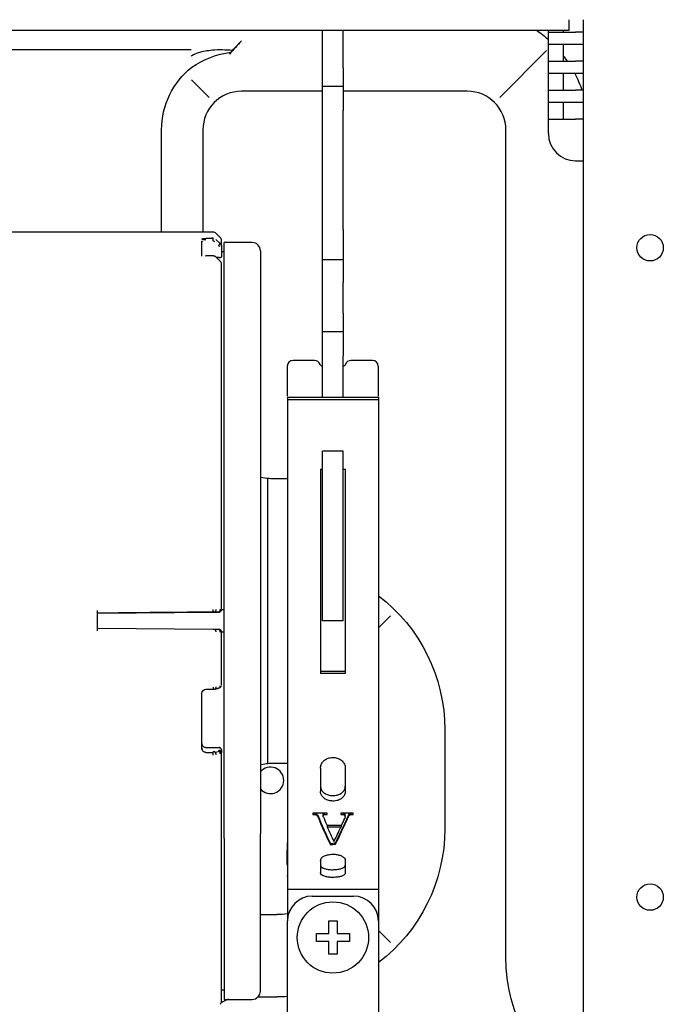
# Model space of a CAD drawing. Units: millimetres. Extents: x -1425 to 7014, y -3166 to 2374.
# Drawn here: x 318 to 396, y 1486 to 1605 of the extents above; entities that cross this region are included whole.
import ezdxf

# ---------------------------------------------------------------- set-up
doc = ezdxf.new("R2010")
doc.units = ezdxf.units.MM
doc.layers.add('1', color=7, linetype='Continuous', true_color=0xffffff)

msp = doc.modelspace()

# ---------------------------------------------------------------- linework, layer by layer
at = {"layer": '1', "color": 0, "linetype": 'Continuous'}
for p, q in [((384.18, 1605.45), (384.18, 1604.15)), ((385.89, 1605.45), (385.89, 1378.98)), ((384.18, 1604.15), (277.09, 1604.15)), ((354.39, 1599.62), (354.39, 1604.15)), ((356.89, 1599.62), (356.89, 1604.15)), ((381.69, 1603.93), (381.69, 1604.15)), ((381.69, 1602.43), (381.69, 1603.93)), ((381.69, 1603.93), (384.99, 1603.93)), ((383.49, 1604.15), (383.49, 1603.93)), ((385.89, 1603.93), (384.99, 1603.93)), ((343.7, 1601.98), (344.59, 1602.88)), ((381.69, 1600.43), (381.69, 1602.43)), ((384.99, 1602.43), (381.69, 1602.43)), ((383.49, 1602.43), (383.49, 1600.43)), ((385.89, 1602.43), (384.99, 1602.43)), ((338.5, 1601.79), (276.89, 1601.79)), ((375.81, 1596.05), (381.48, 1601.71)), ((381.69, 1598.93), (381.69, 1600.43)), ((381.69, 1600.43), (384.99, 1600.43)), ((385.89, 1600.43), (384.99, 1600.43)), ((354.39, 1594.47), (354.39, 1599.62)), ((356.89, 1599.62), (356.89, 1594.47)), ((381.69, 1596.93), (381.69, 1598.93)), ((384.99, 1598.93), (381.69, 1598.93)), ((383.49, 1598.93), (383.49, 1596.93)), ((385.89, 1598.93), (384.99, 1598.93)), ((338.54, 1598.18), (340.67, 1596.05)), ((354.39, 1596.79), (344.59, 1596.79)), ((356.89, 1597.38), (354.39, 1597.38)), ((371.89, 1596.79), (356.89, 1596.79)), ((381.69, 1595.43), (381.69, 1596.93)), ((381.69, 1596.93), (384.99, 1596.93)), ((385.89, 1596.93), (384.99, 1596.93)), ((381.69, 1593.43), (381.69, 1595.43)), ((384.99, 1595.43), (381.69, 1595.43)), ((383.49, 1595.43), (383.49, 1593.43)), ((385.89, 1595.43), (384.99, 1595.43)), ((354.39, 1580.1), (354.39, 1594.47)), ((356.89, 1580.1), (356.89, 1594.47)), ((381.69, 1591.68), (381.69, 1593.43)), ((381.69, 1593.43), (384.99, 1593.43)), ((385.89, 1593.43), (384.99, 1593.43)), ((334.92, 1579.76), (334.92, 1592.13)), ((339.92, 1592.13), (339.92, 1579.76)), ((376.56, 1492.13), (376.56, 1592.13)), ((385.89, 1588.29), (384.99, 1588.38)), ((384.99, 1588.38), (385.89, 1588.38)), ((341.16, 1579.76), (303.87, 1579.76)), ((342.02, 1579.11), (341.51, 1579.61)), ((354.39, 1573.67), (354.39, 1580.1)), ((356.89, 1580.1), (356.89, 1573.67)), ((341.5, 1578.89), (342.01, 1578.4)), ((345.87, 1578.51), (342.47, 1578.51)), ((342.47, 1506.44), (342.47, 1578.51)), ((342.17, 1578.09), (342.17, 1576.75)), ((342.47, 1577.37), (342.17, 1577.37)), ((346.87, 1577.51), (346.87, 1507.02)), ((341.16, 1576.89), (341.16, 1576.87)), ((354.39, 1576.46), (356.89, 1576.46)), ((354.39, 1569.95), (354.39, 1573.67)), ((356.89, 1569.95), (356.89, 1573.67)), ((354.39, 1564.81), (354.39, 1569.95)), ((356.89, 1569.95), (356.89, 1564.81)), ((356.89, 1567.72), (354.39, 1567.72)), ((353.42, 1564.26), (350.82, 1564.26)), ((354.39, 1559.83), (354.39, 1564.81)), ((356.89, 1559.83), (356.89, 1564.81)), ((360.42, 1564.26), (357.82, 1564.26)), ((350.14, 1559.83), (361.14, 1559.83)), ((350.14, 1559.83), (350.14, 1559.53)), ((350.14, 1559.53), (361.14, 1559.53)), ((350.14, 1559.53), (350.14, 1527.88)), ((361.14, 1559.83), (361.14, 1559.53)), ((361.14, 1559.53), (361.14, 1527.88)), ((356.89, 1553.3), (354.39, 1553.3)), ((354.39, 1550.62), (354.39, 1553.3)), ((356.89, 1550.62), (356.89, 1553.3)), ((354.14, 1551.13), (354.39, 1551.13)), ((354.14, 1551.13), (354.14, 1527.88)), ((356.89, 1551.13), (357.14, 1551.13)), ((357.14, 1551.13), (357.14, 1527.88)), ((347.42, 1550.02), (346.87, 1550.11)), ((347.77, 1522.86), (347.77, 1549.98)), ((350.12, 1549.96), (348.11, 1549.96)), ((354.39, 1534.08), (354.39, 1550.62)), ((356.89, 1534.08), (356.89, 1550.62)), ((327.17, 1531.55), (327.17, 1534.02)), ((327.17, 1533.71), (341.16, 1533.83)), ((329.7, 1533.73), (327.17, 1533.71)), ((341.32, 1533.83), (341.82, 1533.84)), ((342.14, 1534.02), (342.13, 1534.02)), ((354.39, 1532.76), (354.39, 1534.08)), ((356.89, 1532.76), (356.89, 1534.08)), ((362.6, 1533.38), (361.14, 1531.93)), ((356.89, 1532.76), (354.39, 1532.76)), ((341.16, 1531.73), (327.17, 1531.86)), ((350.14, 1527.88), (350.14, 1500.47)), ((354.14, 1527.88), (354.14, 1526.4)), ((357.14, 1527.88), (357.14, 1526.4)), ((361.14, 1527.88), (361.14, 1500.47)), ((354.14, 1526.7), (357.14, 1526.7)), ((357.14, 1526.4), (354.14, 1526.4)), ((347.77, 1515.56), (347.77, 1522.86)), ((369.17, 1519.63), (369.17, 1507.63)), ((341.93, 1516.99), (341.43, 1516.86)), ((342.17, 1517.18), (342.17, 1516.82)), ((346.87, 1515.41), (347.42, 1515.5)), ((348.11, 1515.56), (350.12, 1515.56)), ((354.14, 1514.98), (354.14, 1512.13)), ((357.14, 1514.98), (357.14, 1512.13)), ((354.94, 1509.51), (353.21, 1509.51)), ((353.21, 1509.51), (353.21, 1509.37)), ((354.48, 1509.44), (354.48, 1509.29)), ((354.94, 1509.37), (354.94, 1509.51)), ((358.07, 1509.51), (356.59, 1509.51)), ((356.59, 1509.51), (356.59, 1509.37)), ((357.07, 1509.39), (357.07, 1509.24)), ((358.07, 1509.37), (358.07, 1509.51)), ((353.81, 1509.26), (353.81, 1509.11)), ((354.45, 1509.35), (354.45, 1509.2)), ((357.11, 1509.09), (357.11, 1509.24)), ((357.51, 1509.26), (357.51, 1509.11)), ((346.87, 1488.01), (346.87, 1507.02)), ((356.68, 1508.02), (354.92, 1508.02)), ((354.94, 1508.02), (354.94, 1507.89)), ((354.94, 1507.89), (356.62, 1507.89)), ((356.62, 1508.02), (356.62, 1507.89)), ((342.47, 1506.44), (342.47, 1487.01)), ((350.12, 1505.93), (350.12, 1505.05)), ((355.34, 1505.85), (355.34, 1505.69)), ((355.95, 1505.95), (355.95, 1505.79)), ((350.14, 1505.05), (350.12, 1505.05)), ((350.12, 1503.39), (350.12, 1505.05)), ((354.14, 1503.81), (354.14, 1502.3)), ((357.14, 1503.81), (357.14, 1502.3)), ((350.14, 1500.47), (350.14, 1499.49)), ((361.14, 1500.31), (350.14, 1500.31)), ((361.14, 1500.47), (361.14, 1499.49)), ((350.14, 1499.49), (350.14, 1496.49)), ((353.14, 1499.49), (358.14, 1499.49)), ((361.14, 1499.49), (361.14, 1496.49)), ((346.87, 1497.29), (348.84, 1497.29)), ((350.14, 1485.49), (350.14, 1496.49)), ((361.14, 1496.49), (361.14, 1485.49)), ((361.14, 1495.33), (362.6, 1493.87)), ((342.17, 1488.15), (342.47, 1488.16)), ((342.47, 1487.01), (345.87, 1487.01)), ((348.84, 1487.29), (346.55, 1487.29))]:
    msp.add_line(p, q, dxfattribs=at)
for centre, radius in [((393.99, 1577.88), 1.6), ((393.99, 1499.38), 1.6), ((355.64, 1494.49), 4.31)]:
    msp.add_circle(centre, radius, dxfattribs=at)
at = {"layer": '1', "color": 0, "linetype": 'Continuous', "extrusion": (0, 0, -1)}
for centre, radius, start, end in [((-371.89, 1592.13), 14.67, 124.8216, 132.0047), ((-371.89, 1592.13), 14.67, 142.3139, 145.4513), ((-344.59, 1592.13), 9.67, 0, 51.5406), ((-371.89, 1592.13), 14.67, 152.3137, 160.8736), ((-354.46, 1563.91), 0.4, 279.7638, 341.447), ((-356.77, 1563.91), 0.4, 198.553, 252.8671), ((-348.11, 1554.16), 4.2, 270, 279.4623), ((-348.84, 1519.63), 20.33, 127.2516, 180), ((-348.11, 1511.36), 4.2, 80.5377, 90), ((-348.84, 1507.63), 20.33, 180, 232.7344), ((-396.89, 1492.13), 20.33, 302.7811, 0), ((-348.84, 1507.63), 20.33, 266.3325, 270)]:
    msp.add_arc(centre, radius, start, end, dxfattribs=at)
at = {"layer": '1', "color": 0, "linetype": 'Continuous'}
for centre, radius, start, end in [((344.59, 1592.13), 4.67, 90, 180), ((371.89, 1592.13), 4.67, 0, 90), ((384.99, 1591.68), 3.3, 180, 270), ((341.16, 1579.26), 0.5, 44.9992, 90), ((341.67, 1578.75), 0.5, 0, 45), ((345.87, 1577.51), 1, 0, 90), ((350.82, 1563.56), 0.7, 90, 180), ((353.42, 1563.56), 0.7, 18.553, 90), ((357.82, 1563.56), 0.7, 90, 161.447), ((360.42, 1563.56), 0.7, 0, 90), ((348.09, 1513.48), 1.6, 220.0387, 139.9612), ((350.82, 1501.96), 0.7, 180, 195.359), ((353.14, 1496.49), 3, 90, 180), ((358.14, 1496.49), 3, 0, 90), ((348.84, 1507.63), 10.33, 270, 277.2352), ((345.87, 1488.01), 1, 270, 0), ((341.67, 1486.77), 0.5, 315, 0), ((344.59, 1482.63), 4.67, 109.5933, 121.7995)]:
    msp.add_arc(centre, radius, start, end, dxfattribs=at)
for centre, major_axis, ratio, start_param, end_param in [((341.16, 1578.78), (0.001, -0.3), 0.017268, 1.308985, 2.970284), ((341.81, 1576.04), (-0.21, -0.215), 0.171645, 2.890363, 3.212702), ((341.16, 1534.13), (0.003, -0.3), 0.000256, 0.000473, 1.600137), ((341.81, 1534.14), (0.002, -0.3), 0.707339, 0.00067, 1.586042), ((341.87, 1534.14), (-0.3, 0), 1, 1.579523, 3.141593), ((341.81, 1531.43), (-0.003, -0.3), 0.707333, 1.55689, 3.142262), ((341.81, 1524.96), (0.08, -0.289), 0.681763, 5.921629, 7.544974), ((341.16, 1524.8), (0.005, -0.3), 0.002987, 4.883646, 6.544945), ((341.16, 1516.65), (-0.005, -0.3), 0.006047, 1.21853, 2.879829), ((341.81, 1516.78), (0.071, -0.291), 0.688133, 1.153568, 2.776914), ((354.5, 1532.76), (6.3, -32.77), 0.211119, 5.470549, 5.634139), ((354.5, 1532.76), (6.34, -32.97), 0.211119, 5.470998, 5.633594), ((355.16, 1532.76), (6.32, -32.97), 0.210541, 5.474331, 5.519579), ((356.78, 1532.76), (-6.7, -32.77), 0.222215, 0.659059, 0.817442), ((356.78, 1532.76), (-6.74, -32.97), 0.222215, 0.659572, 0.816993), ((356.43, 1532.76), (-6.74, -32.97), 0.22224, 0.768666, 0.807732), ((355.12, 1532.76), (6.34, -32.97), 0.211087, 5.525519, 5.610894), ((356.43, 1532.76), (-6.73, -32.97), 0.222173, 0.67714, 0.762467), ((365.75, 1532.66), (-116.38, -22), 0.207813, 1.442037, 1.447253), ((365.79, 1532.77), (-117.34, -22.2), 0.208233, 1.442304, 1.447477), ((355.76, 1506.13), (-1.05, -0.03), 0.000068, 1.556052, 1.584798)]:
    msp.add_ellipse(centre, major_axis=major_axis, ratio=ratio, start_param=start_param, end_param=end_param, dxfattribs=at)
for points, degree in [([(344.59, 1602.88), (344.09, 1602.37), (343.59, 1601.84), (343.12, 1601.28)], 3), ([(338.58, 1599.7), (339.98, 1600.67), (341.61, 1601.32), (343.3, 1601.51)], 3), ([(343.42, 1601.66), (343.32, 1601.53), (343.22, 1601.4), (343.12, 1601.28)], 3), ([(343.7, 1601.98), (343.6, 1601.88), (343.51, 1601.78), (343.42, 1601.66)], 3), ([(339.78, 1578.7), (339.83, 1578.65)], 1), ([(339.79, 1578.63), (339.79, 1578.64), (339.82, 1578.66), (339.86, 1578.67)], 3), ([(342.02, 1578.44), (342.11, 1578.35), (342.17, 1578.22), (342.17, 1578.09)], 3), ([(342.15, 1578.07), (342.17, 1578.17), (342.14, 1578.26)], 2), ([(340.29, 1576.89), (340.27, 1576.89), (340.25, 1576.89), (340.23, 1576.88)], 3), ([(340.28, 1576.88), (340.28, 1576.9), (340.28, 1576.9), (340.28, 1576.89)], 3), ([(341.16, 1576.89), (340.28, 1576.89)], 1), ([(342.01, 1576.26), (341.5, 1576.75)], 1), ([(341.87, 1576.71), (341.76, 1576.71), (341.66, 1576.71), (341.55, 1576.71)], 3), ([(342.17, 1575.9), (342.17, 1576.03), (342.11, 1576.15), (342.02, 1576.24)], 3), ([(341.87, 1533.84), (337.81, 1533.8), (333.76, 1533.77), (329.7, 1533.73)], 3), ([(329.7, 1533.73), (329.86, 1533.73), (330.03, 1533.73), (330.19, 1533.73)], 3), ([(341.88, 1533.86), (341.95, 1533.86)], 1), ([(342.02, 1534.14), (342.11, 1534.14), (342.17, 1534.14), (342.17, 1534.14)], 3), ([(342.17, 1534.13), (342.17, 1534.13), (342.17, 1534.14), (342.17, 1534.14)], 3), ([(342.17, 1534.13), (342.27, 1534.13), (342.37, 1534.13), (342.47, 1534.13)], 3), ([(341.81, 1531.73), (341.3, 1531.73)], 1), ([(342.17, 1531.43), (342.27, 1531.43), (342.37, 1531.43), (342.47, 1531.43)], 3), ([(339.79, 1524), (339.79, 1524.25), (340.02, 1524.49), (340.28, 1524.5)], 3), ([(340.28, 1524.5), (341.16, 1524.51)], 1), ([(340.28, 1524.51), (340.28, 1524.49), (340.28, 1524.48), (340.28, 1524.5)], 3), ([(341.38, 1524.53), (341.89, 1524.67)], 1), ([(339.86, 1517.18), (339.82, 1517.25), (339.79, 1517.33), (339.79, 1517.42)], 3), ([(340.28, 1517.48), (340.81, 1517.47), (341.34, 1517.46), (341.87, 1517.46)], 3), ([(342.15, 1516.77), (342.16, 1516.86)], 1)]:
    msp.add_open_spline(points, degree=degree, dxfattribs=at)
for points, knots in [([(343.46, 1601.72), (342.67, 1601.8), (341.86, 1601.82), (340.48, 1601.7), (339.89, 1601.6), (339.08, 1601.34), (338.82, 1601.23), (338.56, 1601.08), (338.53, 1601.06), (338.5, 1601.04)], [0, 0, 0, 0, 0.464493, 0.464493, 0.807018, 0.807018, 0.97828, 0.97828, 1, 1, 1, 1]), ([(340.28, 1578.82), (340.23, 1578.82), (340.18, 1578.83), (340.07, 1578.83), (340.02, 1578.84), (339.94, 1578.85), (339.9, 1578.86), (339.84, 1578.88), (339.82, 1578.89), (339.79, 1578.91), (339.79, 1578.92), (339.8, 1578.94), (339.82, 1578.95), (339.87, 1578.97), (339.9, 1578.98), (339.98, 1578.99), (340.03, 1579), (340.13, 1579.01), (340.18, 1579.01), (340.25, 1579.01), (340.27, 1579.01), (340.28, 1579.01)], [0, 0, 0, 0, 0.102665, 0.102665, 0.211159, 0.211159, 0.319736, 0.319736, 0.428515, 0.428515, 0.537538, 0.537538, 0.646748, 0.646748, 0.755982, 0.755982, 0.865024, 0.865024, 0.973725, 0.973725, 1, 1, 1, 1]), ([(341.16, 1578.7), (341.17, 1578.7), (341.18, 1578.7), (341.2, 1578.7), (341.23, 1578.69), (341.26, 1578.68), (341.29, 1578.66), (341.3, 1578.65), (341.31, 1578.64)], [0, 0, 0, 0, 0.027959, 0.24715, 0.447769, 0.636035, 0.818414, 1, 1, 1, 1]), ([(341.81, 1578.15), (341.81, 1578.15), (341.82, 1578.14), (341.84, 1578.13), (341.85, 1578.1), (341.86, 1578.07), (341.87, 1578.04), (341.87, 1578.03), (341.87, 1578.02)], [0, 0, 0, 0, 0.028242, 0.247244, 0.447704, 0.635837, 0.818104, 1, 1, 1, 1]), ([(341.5, 1576.75), (341.48, 1576.77), (341.43, 1576.81), (341.34, 1576.85), (341.25, 1576.88), (341.19, 1576.89), (341.16, 1576.89)], [0, 0, 0, 0, 0.250587, 0.50079, 0.750604, 1, 1, 1, 1]), ([(341.87, 1576.71), (341.91, 1576.71), (341.94, 1576.71), (342, 1576.71), (342.03, 1576.71), (342.08, 1576.72), (342.11, 1576.72), (342.14, 1576.73), (342.15, 1576.74), (342.16, 1576.75), (342.17, 1576.75), (342.17, 1576.75)], [0, 0, 0, 0, 0.21646, 0.21646, 0.432885, 0.432885, 0.649856, 0.649856, 0.867716, 0.867716, 1, 1, 1, 1]), ([(361.12, 1563.56), (361.12, 1563.56), (361.12, 1563.54), (361.12, 1563.42), (361.12, 1563.25), (361.12, 1563.21), (361.12, 1563.13), (361.12, 1563), (361.12, 1562.63), (361.12, 1562.2), (361.12, 1561.34), (361.12, 1560.7), (361.12, 1559.94)], [0, 0, 0, 0, 0.077592, 0.279057, 0.279057, 0.329424, 0.329424, 0.37979, 0.480522, 0.681987, 0.681987, 1, 1, 1, 1]), ([(341.16, 1533.83), (341.18, 1533.83), (341.2, 1533.83), (341.24, 1533.83), (341.27, 1533.83), (341.29, 1533.83), (341.3, 1533.83), (341.3, 1533.83)], [0, 0, 0, 0, 0.269142, 0.512901, 0.732162, 0.93285, 1, 1, 1, 1]), ([(341.81, 1533.84), (341.81, 1533.84), (341.82, 1533.84), (341.84, 1533.84), (341.85, 1533.84), (341.86, 1533.84), (341.87, 1533.84), (341.87, 1533.84), (341.87, 1533.84)], [0, 0, 0, 0, 0.027745, 0.248689, 0.450918, 0.6407, 0.824553, 1, 1, 1, 1]), ([(341.98, 1533.86), (341.97, 1533.85), (341.97, 1533.85), (341.95, 1533.85), (341.93, 1533.84), (341.9, 1533.84), (341.88, 1533.84), (341.87, 1533.84)], [0, 0, 0, 0, 0.164711, 0.164711, 0.619911, 0.619911, 1, 1, 1, 1]), ([(342.07, 1533.92), (342.08, 1533.94), (342.11, 1533.97), (342.14, 1534.02), (342.15, 1534.09), (342.16, 1534.13), (342.16, 1534.15)], [0, 0, 0, 0, 0.254318, 0.50946, 0.759716, 1, 1, 1, 1]), ([(341.3, 1531.73), (341.3, 1531.73), (341.29, 1531.73), (341.27, 1531.73), (341.25, 1531.73), (341.22, 1531.73), (341.19, 1531.73), (341.17, 1531.73), (341.16, 1531.73)], [0, 0, 0, 0, 0.027371, 0.246544, 0.447149, 0.635405, 0.817777, 1, 1, 1, 1]), ([(342.16, 1531.51), (342.15, 1531.54), (342.12, 1531.59), (342.04, 1531.66), (341.94, 1531.7), (341.88, 1531.72), (341.85, 1531.72)], [0, 0, 0, 0, 0.2807, 0.547023, 0.788786, 1, 1, 1, 1]), ([(341.92, 1524.68), (341.95, 1524.69), (342, 1524.72), (342.07, 1524.77), (342.12, 1524.83), (342.14, 1524.87), (342.15, 1524.89)], [0, 0, 0, 0, 0.226554, 0.470597, 0.729513, 1, 1, 1, 1]), ([(341.16, 1524.5), (341.2, 1524.5), (341.25, 1524.51), (341.32, 1524.52), (341.36, 1524.52), (341.38, 1524.53)], [0, 0, 0, 0, 0.422545, 0.689927, 1, 1, 1, 1]), ([(339.79, 1517.95), (339.79, 1517.89), (339.8, 1517.84), (339.84, 1517.74), (339.87, 1517.69), (339.94, 1517.61), (339.98, 1517.57), (340.08, 1517.52), (340.13, 1517.5), (340.22, 1517.48), (340.25, 1517.48), (340.28, 1517.48)], [0, 0, 0, 0, 0.218253, 0.218253, 0.436504, 0.436504, 0.654752, 0.654752, 0.872462, 0.872462, 1, 1, 1, 1]), ([(340.28, 1516.87), (340.25, 1516.87), (340.21, 1516.87), (340.12, 1516.89), (340.07, 1516.91), (339.98, 1516.97), (339.93, 1517), (339.86, 1517.09), (339.84, 1517.14), (339.8, 1517.24), (339.79, 1517.29), (339.79, 1517.35), (339.79, 1517.37), (339.79, 1517.38)], [0, 0, 0, 0, 0.130132, 0.130132, 0.335172, 0.335172, 0.540537, 0.540537, 0.746542, 0.746542, 0.953137, 0.953137, 1, 1, 1, 1]), ([(341.31, 1516.95), (341.3, 1516.95), (341.28, 1516.94), (341.24, 1516.94), (341.21, 1516.94), (341.18, 1516.94), (341.17, 1516.94), (341.16, 1516.94)], [0, 0, 0, 0, 0.268461, 0.51231, 0.731639, 0.932369, 1, 1, 1, 1]), ([(341.87, 1517.11), (341.87, 1517.1), (341.87, 1517.1), (341.86, 1517.09), (341.84, 1517.08), (341.83, 1517.08), (341.82, 1517.07), (341.81, 1517.07)], [0, 0, 0, 0, 0.268832, 0.512474, 0.731616, 0.932187, 1, 1, 1, 1]), ([(342.17, 1517.18), (342.17, 1517.21), (342.16, 1517.24), (342.14, 1517.3), (342.12, 1517.33), (342.08, 1517.38), (342.05, 1517.4), (342, 1517.43), (341.96, 1517.45), (341.91, 1517.46), (341.89, 1517.46), (341.87, 1517.46)], [0, 0, 0, 0, 0.218643, 0.218643, 0.437304, 0.437304, 0.655674, 0.655674, 0.873248, 0.873248, 1, 1, 1, 1]), ([(354.14, 1514.98), (354.14, 1515.12), (354.17, 1515.26), (354.28, 1515.53), (354.37, 1515.66), (354.57, 1515.89), (354.7, 1515.99), (354.99, 1516.14), (355.15, 1516.2), (355.42, 1516.25), (355.53, 1516.26), (355.81, 1516.26), (355.98, 1516.24), (356.3, 1516.14), (356.45, 1516.07), (356.71, 1515.89), (356.82, 1515.78), (357, 1515.53), (357.07, 1515.4), (357.13, 1515.17), (357.14, 1515.07), (357.14, 1514.98)], [0, 0, 0, 0, 0.107439, 0.107439, 0.214882, 0.214882, 0.322265, 0.322265, 0.429674, 0.429674, 0.5, 0.5, 0.607446, 0.607446, 0.714892, 0.714892, 0.822329, 0.822329, 0.929726, 0.929726, 1, 1, 1, 1]), ([(354.14, 1512.8), (354.14, 1512.66), (354.17, 1512.53), (354.28, 1512.29), (354.37, 1512.17), (354.57, 1511.97), (354.7, 1511.88), (354.99, 1511.75), (355.15, 1511.7), (355.42, 1511.65), (355.53, 1511.65), (355.81, 1511.65), (355.98, 1511.67), (356.3, 1511.75), (356.45, 1511.81), (356.71, 1511.97), (356.82, 1512.07), (357, 1512.29), (357.07, 1512.41), (357.13, 1512.62), (357.14, 1512.71), (357.14, 1512.8)], [0, 0, 0, 0, 0.107437, 0.107437, 0.214878, 0.214878, 0.322256, 0.322256, 0.429661, 0.429661, 0.5, 0.5, 0.607444, 0.607444, 0.714889, 0.714889, 0.822324, 0.822324, 0.929716, 0.929716, 1, 1, 1, 1]), ([(357.14, 1512.13), (357.14, 1512), (357.11, 1511.87), (357, 1511.63), (356.92, 1511.51), (356.71, 1511.31), (356.58, 1511.22), (356.3, 1511.09), (356.14, 1511.04), (355.86, 1510.99), (355.75, 1510.99), (355.47, 1510.99), (355.3, 1511.01), (354.99, 1511.09), (354.84, 1511.15), (354.57, 1511.31), (354.46, 1511.41), (354.28, 1511.63), (354.22, 1511.75), (354.15, 1511.96), (354.14, 1512.05), (354.14, 1512.13)], [0, 0, 0, 0, 0.107439, 0.107439, 0.214882, 0.214882, 0.322265, 0.322265, 0.429674, 0.429674, 0.5, 0.5, 0.607446, 0.607446, 0.714892, 0.714892, 0.822329, 0.822329, 0.929726, 0.929726, 1, 1, 1, 1]), ([(353.21, 1509.37), (353.25, 1509.37), (353.28, 1509.37), (353.39, 1509.37), (353.46, 1509.36), (353.55, 1509.34), (353.58, 1509.32), (353.61, 1509.31)], [0, 0, 0, 0, 0.263555, 0.263555, 0.749536, 0.749536, 1, 1, 1, 1]), ([(353.4, 1509.52), (353.44, 1509.52), (353.48, 1509.51), (353.55, 1509.49), (353.58, 1509.48), (353.61, 1509.46)], [0, 0, 0, 0, 0.546964, 0.546964, 1, 1, 1, 1]), ([(353.61, 1509.46), (353.64, 1509.45), (353.67, 1509.43), (353.71, 1509.39), (353.73, 1509.37), (353.77, 1509.32), (353.79, 1509.29), (353.81, 1509.26)], [0, 0, 0, 0, 0.312435, 0.312435, 0.603677, 0.603677, 1, 1, 1, 1]), ([(354.45, 1509.35), (354.45, 1509.37), (354.45, 1509.4), (354.47, 1509.43), (354.47, 1509.43), (354.48, 1509.44)], [0, 0, 0, 0, 0.739487, 0.739487, 1, 1, 1, 1]), ([(354.48, 1509.44), (354.48, 1509.45), (354.5, 1509.46), (354.53, 1509.48), (354.54, 1509.49), (354.59, 1509.51), (354.62, 1509.51), (354.65, 1509.52)], [0, 0, 0, 0, 0.280762, 0.280762, 0.559382, 0.559382, 1, 1, 1, 1]), ([(354.48, 1509.29), (354.48, 1509.3), (354.5, 1509.31), (354.53, 1509.33), (354.54, 1509.34), (354.59, 1509.35), (354.62, 1509.36), (354.75, 1509.37), (354.85, 1509.37), (354.94, 1509.37)], [0, 0, 0, 0, 0.116271, 0.116271, 0.231656, 0.231656, 0.441987, 0.441987, 1, 1, 1, 1]), ([(356.59, 1509.37), (356.67, 1509.37), (356.75, 1509.37), (356.87, 1509.36), (356.91, 1509.35), (356.97, 1509.32), (357, 1509.31), (357.04, 1509.28), (357.06, 1509.26), (357.07, 1509.24)], [0, 0, 0, 0, 0.437552, 0.437552, 0.658348, 0.658348, 0.829918, 0.829918, 1, 1, 1, 1]), ([(356.84, 1509.52), (356.87, 1509.51), (356.91, 1509.5), (356.97, 1509.48), (357, 1509.46), (357.04, 1509.43), (357.06, 1509.41), (357.07, 1509.39)], [0, 0, 0, 0, 0.375612, 0.375612, 0.689163, 0.689163, 1, 1, 1, 1]), ([(357.07, 1509.39), (357.09, 1509.36), (357.1, 1509.32), (357.11, 1509.27), (357.11, 1509.25), (357.11, 1509.24)], [0, 0, 0, 0, 0.720587, 0.720587, 1, 1, 1, 1]), ([(357.51, 1509.26), (357.52, 1509.28), (357.53, 1509.31), (357.56, 1509.37), (357.58, 1509.4), (357.63, 1509.44), (357.65, 1509.45), (357.67, 1509.46)], [0, 0, 0, 0, 0.307766, 0.307766, 0.785153, 0.785153, 1, 1, 1, 1]), ([(357.67, 1509.46), (357.7, 1509.48), (357.74, 1509.49), (357.8, 1509.51), (357.83, 1509.52), (357.87, 1509.52)], [0, 0, 0, 0, 0.532291, 0.532291, 1, 1, 1, 1]), ([(357.67, 1509.31), (357.7, 1509.33), (357.74, 1509.34), (357.82, 1509.36), (357.88, 1509.37), (357.98, 1509.37), (358.03, 1509.37), (358.07, 1509.37)], [0, 0, 0, 0, 0.266953, 0.266953, 0.656196, 0.656196, 1, 1, 1, 1]), ([(353.61, 1509.31), (353.64, 1509.3), (353.67, 1509.28), (353.71, 1509.24), (353.73, 1509.22), (353.77, 1509.17), (353.79, 1509.14), (353.81, 1509.11)], [0, 0, 0, 0, 0.312443, 0.312443, 0.603683, 0.603683, 1, 1, 1, 1]), ([(354.5, 1509.04), (354.48, 1509.06), (354.47, 1509.09), (354.46, 1509.14), (354.45, 1509.16), (354.45, 1509.21), (354.45, 1509.24), (354.47, 1509.27), (354.47, 1509.28), (354.48, 1509.29)], [0, 0, 0, 0, 0.323785, 0.323785, 0.582015, 0.582015, 0.909155, 0.909155, 1, 1, 1, 1]), ([(357.07, 1509.24), (357.09, 1509.2), (357.1, 1509.17), (357.11, 1509.1), (357.11, 1509.07), (357.1, 1508.99), (357.09, 1508.94), (357.07, 1508.89)], [0, 0, 0, 0, 0.319784, 0.319784, 0.584173, 0.584173, 1, 1, 1, 1]), ([(357.51, 1509.11), (357.52, 1509.13), (357.53, 1509.15), (357.56, 1509.21), (357.58, 1509.25), (357.63, 1509.29), (357.65, 1509.3), (357.67, 1509.31)], [0, 0, 0, 0, 0.307774, 0.307774, 0.785137, 0.785137, 1, 1, 1, 1]), ([(354.14, 1503.81), (354.14, 1503.89), (354.17, 1503.97), (354.28, 1504.13), (354.37, 1504.21), (354.57, 1504.34), (354.7, 1504.4), (354.99, 1504.49), (355.15, 1504.52), (355.42, 1504.55), (355.53, 1504.56), (355.81, 1504.56), (355.98, 1504.55), (356.3, 1504.49), (356.45, 1504.44), (356.71, 1504.34), (356.82, 1504.27), (357, 1504.13), (357.07, 1504.05), (357.13, 1503.92), (357.14, 1503.86), (357.14, 1503.81)], [0, 0, 0, 0, 0.107439, 0.107439, 0.214882, 0.214882, 0.322265, 0.322265, 0.429674, 0.429674, 0.5, 0.5, 0.607446, 0.607446, 0.714892, 0.714892, 0.822329, 0.822329, 0.929726, 0.929726, 1, 1, 1, 1]), ([(350.14, 1503.23), (350.14, 1503.24), (350.14, 1503.24), (350.12, 1503.3), (350.12, 1503.35), (350.12, 1503.39)], [0, 0, 0, 0, 0.10178, 0.10178, 1, 1, 1, 1]), ([(354.14, 1503.24), (354.14, 1503.17), (354.17, 1503.11), (354.28, 1502.99), (354.37, 1502.94), (354.57, 1502.84), (354.7, 1502.8), (354.99, 1502.74), (355.15, 1502.72), (355.42, 1502.69), (355.53, 1502.69), (355.81, 1502.69), (355.98, 1502.7), (356.3, 1502.74), (356.45, 1502.77), (356.71, 1502.84), (356.82, 1502.89), (357, 1502.99), (357.07, 1503.05), (357.13, 1503.15), (357.14, 1503.19), (357.14, 1503.24)], [0, 0, 0, 0, 0.107437, 0.107437, 0.214878, 0.214878, 0.322256, 0.322256, 0.429661, 0.429661, 0.5, 0.5, 0.607444, 0.607444, 0.714889, 0.714889, 0.822324, 0.822324, 0.929716, 0.929716, 1, 1, 1, 1]), ([(357.14, 1502.3), (357.14, 1502.23), (357.11, 1502.17), (357, 1502.05), (356.92, 1502), (356.71, 1501.9), (356.58, 1501.86), (356.3, 1501.8), (356.14, 1501.78), (355.86, 1501.76), (355.75, 1501.75), (355.47, 1501.75), (355.3, 1501.76), (354.99, 1501.8), (354.84, 1501.83), (354.57, 1501.9), (354.46, 1501.95), (354.28, 1502.05), (354.22, 1502.11), (354.15, 1502.21), (354.14, 1502.25), (354.14, 1502.3)], [0, 0, 0, 0, 0.107439, 0.107439, 0.214882, 0.214882, 0.322265, 0.322265, 0.429674, 0.429674, 0.5, 0.5, 0.607446, 0.607446, 0.714892, 0.714892, 0.822329, 0.822329, 0.929726, 0.929726, 1, 1, 1, 1]), ([(355.14, 1494.99), (355.14, 1495.25), (355.14, 1495.5), (355.14, 1496), (355.14, 1496.25), (355.14, 1496.49)], [0, 0, 0, 0, 0.5, 0.5, 1, 1, 1, 1]), ([(355.14, 1496.49), (355.31, 1496.49), (355.47, 1496.49), (355.81, 1496.49), (355.98, 1496.49), (356.14, 1496.49)], [0, 0, 0, 0, 0.5, 0.5, 1, 1, 1, 1]), ([(356.14, 1496.49), (356.14, 1496.25), (356.14, 1496.01), (356.14, 1495.5), (356.14, 1495.25), (356.14, 1494.99)], [0, 0, 0, 0, 0.5, 0.5, 1, 1, 1, 1]), ([(353.64, 1493.99), (353.64, 1494.16), (353.64, 1494.32), (353.64, 1494.66), (353.64, 1494.82), (353.64, 1494.99)], [0, 0, 0, 0, 0.5, 0.5, 1, 1, 1, 1]), ([(353.64, 1494.99), (353.88, 1494.99), (354.13, 1494.99), (354.63, 1494.99), (354.88, 1494.99), (355.14, 1494.99)], [0, 0, 0, 0, 0.5, 0.5, 1, 1, 1, 1]), ([(355.14, 1493.99), (354.88, 1493.99), (354.63, 1493.99), (354.13, 1493.99), (353.88, 1493.99), (353.64, 1493.99)], [0, 0, 0, 0, 0.5, 0.5, 1, 1, 1, 1]), ([(355.14, 1492.49), (355.14, 1492.73), (355.14, 1492.97), (355.14, 1493.47), (355.14, 1493.73), (355.14, 1493.99)], [0, 0, 0, 0, 0.5, 0.5, 1, 1, 1, 1]), ([(356.14, 1494.99), (356.4, 1494.99), (356.65, 1494.99), (357.15, 1494.99), (357.4, 1494.99), (357.64, 1494.99)], [0, 0, 0, 0, 0.5, 0.5, 1, 1, 1, 1]), ([(357.64, 1493.99), (357.4, 1493.99), (357.16, 1493.99), (356.66, 1493.99), (356.4, 1493.99), (356.14, 1493.99)], [0, 0, 0, 0, 0.5, 0.5, 1, 1, 1, 1]), ([(356.14, 1493.99), (356.14, 1493.73), (356.14, 1493.48), (356.14, 1492.98), (356.14, 1492.73), (356.14, 1492.49)], [0, 0, 0, 0, 0.5, 0.5, 1, 1, 1, 1]), ([(357.64, 1494.99), (357.64, 1494.82), (357.64, 1494.66), (357.64, 1494.32), (357.64, 1494.15), (357.64, 1493.99)], [0, 0, 0, 0, 0.5, 0.5, 1, 1, 1, 1]), ([(356.14, 1492.49), (355.98, 1492.49), (355.81, 1492.49), (355.47, 1492.49), (355.31, 1492.49), (355.14, 1492.49)], [0, 0, 0, 0, 0.5, 0.5, 1, 1, 1, 1])]:
    msp.add_open_spline(points, degree=3, knots=knots, dxfattribs=at)
for points, weights, degree in [([(339.79, 1576.87), (339.79, 1577.62), (339.79, 1578.2), (339.79, 1578.63)], [1, 0.998224407876, 0.998224407876, 1], 3), ([(341.16, 1579.02), (340.72, 1579.01), (340.28, 1579.01)], [0.499999578562, 0.500000421438, 0.499999578562], 2), ([(342.17, 1578.09), (342.17, 1578.53), (342.17, 1578.75), (342.17, 1578.75)], [1, 0.980148863349, 0.962858767571, 0.948129712667], 3), ([(341.51, 1576.73), (341.52, 1576.75), (341.51, 1576.75), (341.5, 1576.75)], [1.17472472274, 1.10009891016, 1.049377894, 1.02256167427], 3), ([(342.17, 1534.14), (342.17, 1553.48), (342.17, 1569.19), (342.17, 1575.9)], [1, 0.886011728917, 0.886011728917, 1], 3), ([(350.12, 1563.56), (350.12, 1563.56), (350.12, 1562.42), (350.12, 1559.95)], [0.721810180521, 0.658483331008, 0.610620196606, 0.578220777317], 3), ([(341.3, 1533.83), (341.42, 1533.83), (341.52, 1533.95), (341.51, 1534.14)], [1.30355868732, 0.991993464459, 0.920265443146, 1.08837462338], 3), ([(341.51, 1531.43), (341.52, 1531.61), (341.42, 1531.73), (341.3, 1531.73)], [1.08837465905, 0.920265393197, 0.991993476385, 1.30355890862], 3), ([(342.17, 1531.43), (342.17, 1531.61), (342.04, 1531.73), (341.87, 1531.73)], [1.0833277895, 0.922641290856, 0.994351610264, 1.29845874772], 3), ([(342.17, 1525), (342.17, 1527.12), (342.17, 1529.27), (342.17, 1531.43)], [1, 0.998352270345, 0.998352270345, 1], 3), ([(339.79, 1517.42), (339.79, 1519.56), (339.79, 1521.76), (339.79, 1524)], [1, 0.998224407876, 0.998224407876, 1], 3), ([(341.31, 1524.53), (341.43, 1524.5), (341.52, 1524.6), (341.51, 1524.78)], [1.32629438747, 0.99418628675, 0.915597235391, 1.09052723339], 3), ([(340.28, 1516.87), (340.72, 1516.86), (341.16, 1516.85)], [0.500001243682, 0.499998756318, 0.500001243682], 2), ([(341.51, 1516.59), (341.52, 1516.76), (341.44, 1516.91), (341.31, 1516.95)], [1.17472442542, 0.935355873789, 0.941934490273, 1.19446027487], 3), ([(342.17, 1516.82), (342.17, 1516.99), (342.04, 1517.11), (341.87, 1517.11)], [1.07491897043, 0.923023023728, 1.00210040553, 1.31215111585], 3), ([(342.17, 1486.77), (342.17, 1486.76), (342.17, 1498.33), (342.17, 1516.82)], [0.948154950822, 0.848688012148, 0.865969695207, 1], 3)]:
    msp.add_rational_spline(points, weights, degree=degree, dxfattribs=at)
msp.add_rational_spline([(341.81, 1578.15), (341.87, 1578.21), (341.93, 1578.27), (341.97, 1578.33), (342, 1578.38), (342.02, 1578.42), (342.02, 1578.44)], [1.00001947607, 1.00128609859, 1.06433365047, 1.1891621317, 1.06433365046, 1.00128609859, 1.00001947607], degree=3, knots=[0, 0, 0, 0, 0.5, 0.5, 0.5, 1, 1, 1, 1], dxfattribs=at)

doc.saveas('drawing.dxf')
